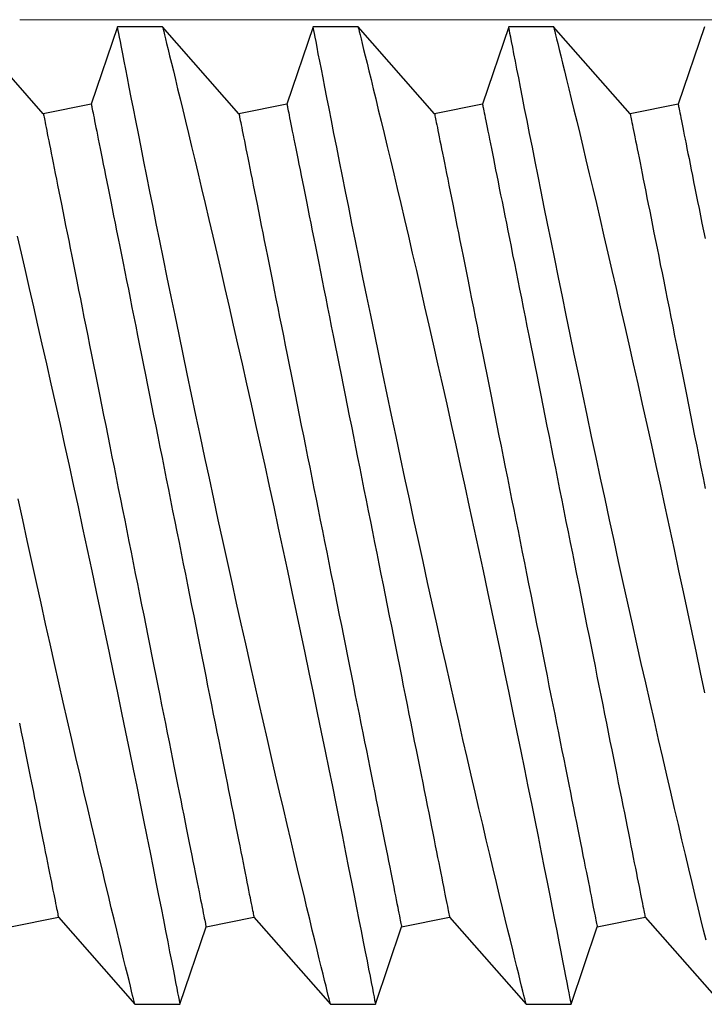
# Model space of a CAD drawing. Extents: x 362 to 598, y 227 to 321.
# Drawn here: x 497 to 497, y 244 to 244 of the extents above; entities that cross this region are included whole.
import ezdxf

# ---------------------------------------------------------------- set-up
doc = ezdxf.new("R2010")
doc.units = 0
doc.header["$MEASUREMENT"] = 0
for name, color, linetype in [('Dimension', 1, 'Continuous'), ('FASTENER(GFC)', 6, 'Continuous'), ('OBJECT_1', 4, 'Continuous')]:
    doc.layers.add(name, color=color, linetype=linetype)

# ---------------------------------------------------------------- blocks, each defined once
blk = doc.blocks.new('F099S')
at = {"layer": 'FASTENER(GFC)', "color": 6, "linetype": 'Continuous', "lineweight": 15}
blk.add_line((0.19921, 0.1263), (0.01954, 0.1263), dxfattribs=at)
blk = doc.blocks.new('F573S')
at = {"layer": 'FASTENER(GFC)', "color": 6, "linetype": 'Continuous'}
for p, q in [((0.42516, 0.09139), (0.40568, 0.11355)), ((0.44405, 0.11355), (0.43737, 0.09383)), ((0.4555, 0.11355), (0.44405, 0.11355)), ((0.47498, 0.09139), (0.4555, 0.11355)), ((0.49386, 0.11355), (0.48719, 0.09383)), ((0.50532, 0.11355), (0.49386, 0.11355)), ((0.52479, 0.09139), (0.50531, 0.11355)), ((0.54367, 0.11355), (0.537, 0.09383)), ((0.55513, 0.11355), (0.54367, 0.11355)), ((0.5746, 0.09139), (0.55512, 0.11355)), ((0.43737, 0.09383), (0.42516, 0.09139)), ((0.48719, 0.09383), (0.47498, 0.09139)), ((0.537, 0.09383), (0.52479, 0.09139)), ((0.58681, 0.09383), (0.5746, 0.09139)), ((0.41679, -0.11579), (0.429, -0.11335)), ((0.429, -0.11335), (0.44848, -0.13551)), ((0.4666, -0.11579), (0.47881, -0.11335)), ((0.47881, -0.11335), (0.49829, -0.13551)), ((0.51641, -0.11579), (0.52862, -0.11335)), ((0.52862, -0.11335), (0.5481, -0.13551)), ((0.56622, -0.11579), (0.57844, -0.11335)), ((0.57844, -0.11335), (0.59792, -0.13551)), ((0.41011, -0.13551), (0.41679, -0.11579)), ((0.45993, -0.13551), (0.4666, -0.11579)), ((0.50974, -0.13551), (0.51641, -0.11579)), ((0.55955, -0.13551), (0.56622, -0.11579)), ((0.44847, -0.13551), (0.45993, -0.13551)), ((0.49828, -0.13551), (0.50974, -0.13551)), ((0.5481, -0.13551), (0.55955, -0.13551))]:
    blk.add_line(p, q, dxfattribs=at)
at = {"layer": 'FASTENER(GFC)', "color": 6, "linetype": 'Continuous', "flags": 128}
for points in [[(0.44847, -0.13548), (0.44847, -0.13549), (0.44842, -0.13528), (0.44832, -0.13487), (0.44817, -0.13426), (0.44797, -0.13345), (0.44772, -0.13244), (0.44741, -0.13119), (0.44705, -0.12974), (0.44665, -0.12808), (0.44619, -0.12623), (0.44571, -0.12423), (0.44517, -0.12204), (0.4446, -0.11968), (0.44398, -0.11715), (0.44331, -0.11437), (0.4426, -0.11141), (0.44185, -0.10828), (0.44106, -0.105), (0.44025, -0.10158), (0.4394, -0.09801), (0.43852, -0.0943), (0.43761, -0.09046), (0.43665, -0.08637), (0.43567, -0.08216), (0.43466, -0.07782), (0.43363, -0.07338), (0.43258, -0.06883), (0.43152, -0.06418), (0.43044, -0.05945), (0.42934, -0.05463), (0.42821, -0.0496), (0.42706, -0.0445), (0.42591, -0.03935), (0.42475, -0.03414), (0.4236, -0.02894), (0.42245, -0.02371), (0.4213, -0.01845), (0.42015, -0.01318), (0.41898, -0.00775), (0.41781, -0.00233), (0.41665, 0.00308), (0.4155, 0.00847), (0.4144, 0.01368), (0.41331, 0.01886), (0.41223, 0.02399), (0.41117, 0.02905), (0.41011, 0.03419)], [(0.40968, 0.09721), (0.41031, 0.09463), (0.41098, 0.09187), (0.41168, 0.08894), (0.41242, 0.08586), (0.41322, 0.08253), (0.41405, 0.07903), (0.41492, 0.07539), (0.41581, 0.07161), (0.41673, 0.0677), (0.41768, 0.06366), (0.41866, 0.05949), (0.41965, 0.05521), (0.42069, 0.0507), (0.42176, 0.04608), (0.42284, 0.04136), (0.42394, 0.03656), (0.42504, 0.03168), (0.42616, 0.02673), (0.42728, 0.02172), (0.42842, 0.01665), (0.42958, 0.01139), (0.43076, 0.00608), (0.43193, 0.00075), (0.4331, -0.00461), (0.43425, -0.00989), (0.4354, -0.01519), (0.43653, -0.02048), (0.43766, -0.02575), (0.43881, -0.03114), (0.43995, -0.03651), (0.44107, -0.04183), (0.44217, -0.04709), (0.44322, -0.05212), (0.44425, -0.05709), (0.44526, -0.06198), (0.44624, -0.06677), (0.44723, -0.0716), (0.4482, -0.07633), (0.44913, -0.08093), (0.45004, -0.0854), (0.45087, -0.08955), (0.45167, -0.09355), (0.45245, -0.09742), (0.45319, -0.10113), (0.45391, -0.10479), (0.4546, -0.10828), (0.45526, -0.11158), (0.45587, -0.11469), (0.45641, -0.11747), (0.45692, -0.12007), (0.45739, -0.12248), (0.45783, -0.12469), (0.45823, -0.12677), (0.45859, -0.12863), (0.45891, -0.13028), (0.45919, -0.13171), (0.45941, -0.13286), (0.4596, -0.13381), (0.45974, -0.13455), (0.45984, -0.13508), (0.45991, -0.13541), (0.45993, -0.13551)], [(0.49828, -0.13548), (0.49828, -0.13549), (0.49823, -0.13528), (0.49813, -0.13487), (0.49798, -0.13426), (0.49778, -0.13345), (0.49753, -0.13244), (0.49722, -0.13119), (0.49687, -0.12974), (0.49646, -0.12808), (0.49601, -0.12623), (0.49552, -0.12423), (0.49499, -0.12204), (0.49441, -0.11968), (0.4938, -0.11715), (0.49313, -0.11437), (0.49241, -0.11141), (0.49166, -0.10828), (0.49088, -0.105), (0.49006, -0.10158), (0.48921, -0.09801), (0.48833, -0.0943), (0.48743, -0.09046), (0.48647, -0.08637), (0.48548, -0.08216), (0.48447, -0.07782), (0.48344, -0.07338), (0.4824, -0.06883), (0.48133, -0.06418), (0.48025, -0.05945), (0.47916, -0.05463), (0.47802, -0.0496), (0.47687, -0.0445), (0.47572, -0.03935), (0.47456, -0.03414), (0.47341, -0.02894), (0.47226, -0.02371), (0.47111, -0.01845), (0.46996, -0.01318), (0.46879, -0.00775), (0.46762, -0.00233), (0.46646, 0.00308), (0.46532, 0.00847), (0.46421, 0.01368), (0.46312, 0.01886), (0.46204, 0.02399), (0.46099, 0.02905), (0.45992, 0.03419), (0.45887, 0.03925), (0.45785, 0.04422), (0.45685, 0.04908), (0.45592, 0.05364), (0.45502, 0.0581), (0.45414, 0.06243), (0.45329, 0.06664), (0.45245, 0.07082), (0.45165, 0.07486), (0.45087, 0.07874), (0.45014, 0.08244), (0.44947, 0.0858), (0.44884, 0.089), (0.44824, 0.09203), (0.44768, 0.09487), (0.44715, 0.09761), (0.44665, 0.10014), (0.4462, 0.10248), (0.44578, 0.10459), (0.44543, 0.10641), (0.44512, 0.10803), (0.44484, 0.10944), (0.44461, 0.11065), (0.44441, 0.11168), (0.44425, 0.11249), (0.44414, 0.11307), (0.44407, 0.11342), (0.44405, 0.11355), (0.44405, 0.11354)], [(0.4555, 0.11353), (0.45551, 0.11352), (0.45556, 0.11328), (0.45568, 0.11283), (0.45584, 0.11216), (0.45606, 0.11128), (0.45632, 0.11022), (0.45663, 0.10897), (0.45698, 0.10752), (0.45738, 0.10589), (0.45784, 0.10401), (0.45835, 0.10193), (0.4589, 0.09967), (0.4595, 0.09721), (0.46012, 0.09463), (0.46079, 0.09187), (0.4615, 0.08894), (0.46224, 0.08586), (0.46303, 0.08253), (0.46387, 0.07903), (0.46473, 0.07539), (0.46563, 0.07161), (0.46655, 0.0677), (0.4675, 0.06366), (0.46847, 0.05949), (0.46946, 0.05521), (0.47051, 0.0507), (0.47157, 0.04608), (0.47265, 0.04136), (0.47375, 0.03656), (0.47485, 0.03168), (0.47597, 0.02673), (0.4771, 0.02172), (0.47823, 0.01665), (0.4794, 0.01139), (0.48057, 0.00608), (0.48174, 0.00075), (0.48291, -0.00461), (0.48406, -0.00989), (0.48521, -0.01519), (0.48635, -0.02048), (0.48747, -0.02575), (0.48862, -0.03114), (0.48976, -0.03651), (0.49088, -0.04183), (0.49198, -0.04709), (0.49303, -0.05212), (0.49406, -0.05709), (0.49507, -0.06198), (0.49606, -0.06677), (0.49705, -0.0716), (0.49801, -0.07633), (0.49895, -0.08093), (0.49985, -0.0854), (0.50068, -0.08955), (0.50149, -0.09355), (0.50226, -0.09742), (0.503, -0.10113), (0.50373, -0.10479), (0.50442, -0.10828), (0.50507, -0.11158), (0.50568, -0.11469), (0.50623, -0.11747), (0.50674, -0.12007), (0.50721, -0.12248), (0.50764, -0.12469), (0.50804, -0.12677), (0.50841, -0.12863), (0.50873, -0.13028), (0.509, -0.13171), (0.50923, -0.13286), (0.50941, -0.13381), (0.50955, -0.13455), (0.50966, -0.13508), (0.50972, -0.13541), (0.50974, -0.13551)], [(0.5481, -0.13548), (0.5481, -0.13549), (0.54804, -0.13528), (0.54794, -0.13487), (0.54779, -0.13426), (0.54759, -0.13345), (0.54734, -0.13244), (0.54704, -0.13119), (0.54668, -0.12974), (0.54627, -0.12808), (0.54582, -0.12623), (0.54533, -0.12423), (0.5448, -0.12204), (0.54423, -0.11968), (0.54361, -0.11715), (0.54294, -0.11437), (0.54223, -0.11141), (0.54147, -0.10828), (0.54069, -0.105), (0.53987, -0.10158), (0.53902, -0.09801), (0.53815, -0.0943), (0.53724, -0.09046), (0.53628, -0.08637), (0.5353, -0.08216), (0.53429, -0.07782), (0.53326, -0.07338), (0.53221, -0.06883), (0.53114, -0.06418), (0.53006, -0.05945), (0.52897, -0.05463), (0.52783, -0.0496), (0.52669, -0.0445), (0.52553, -0.03935), (0.52438, -0.03414), (0.52323, -0.02894), (0.52207, -0.02371), (0.52092, -0.01845), (0.51978, -0.01318), (0.5186, -0.00775), (0.51743, -0.00233), (0.51628, 0.00308), (0.51513, 0.00847), (0.51402, 0.01368), (0.51293, 0.01886), (0.51186, 0.02399), (0.5108, 0.02905), (0.50973, 0.03419), (0.50869, 0.03925), (0.50766, 0.04422), (0.50667, 0.04908), (0.50574, 0.05364), (0.50483, 0.0581), (0.50395, 0.06243), (0.50311, 0.06664), (0.50227, 0.07082), (0.50146, 0.07486), (0.50069, 0.07874), (0.49995, 0.08244), (0.49928, 0.0858), (0.49865, 0.089), (0.49806, 0.09203), (0.4975, 0.09487), (0.49696, 0.09761), (0.49646, 0.10014), (0.49601, 0.10248), (0.4956, 0.10459), (0.49524, 0.10641), (0.49493, 0.10803), (0.49465, 0.10944), (0.49442, 0.11065), (0.49422, 0.11168), (0.49407, 0.11249), (0.49395, 0.11307), (0.49388, 0.11342), (0.49386, 0.11355), (0.49386, 0.11354)], [(0.50532, 0.11353), (0.50532, 0.11352), (0.50538, 0.11328), (0.50549, 0.11283), (0.50565, 0.11216), (0.50587, 0.11128), (0.50613, 0.11022), (0.50644, 0.10897), (0.5068, 0.10752), (0.5072, 0.10589), (0.50766, 0.10401), (0.50816, 0.10193), (0.50872, 0.09967), (0.50931, 0.09721), (0.50994, 0.09463), (0.5106, 0.09187), (0.51131, 0.08894), (0.51205, 0.08586), (0.51285, 0.08253), (0.51368, 0.07903), (0.51454, 0.07539), (0.51544, 0.07161), (0.51636, 0.0677), (0.51731, 0.06366), (0.51828, 0.05949), (0.51928, 0.05521), (0.52032, 0.0507), (0.52138, 0.04608), (0.52247, 0.04136), (0.52356, 0.03656), (0.52467, 0.03168), (0.52578, 0.02673), (0.52691, 0.02172), (0.52804, 0.01665), (0.52921, 0.01139), (0.53038, 0.00608), (0.53156, 0.00075), (0.53273, -0.00461), (0.53388, -0.00989), (0.53502, -0.01519), (0.53616, -0.02048), (0.53729, -0.02575), (0.53844, -0.03114), (0.53957, -0.03651), (0.54069, -0.04183), (0.5418, -0.04709), (0.54284, -0.05212), (0.54388, -0.05709), (0.54489, -0.06198), (0.54587, -0.06677), (0.54686, -0.0716), (0.54782, -0.07633), (0.54876, -0.08093), (0.54966, -0.0854), (0.5505, -0.08955), (0.5513, -0.09355), (0.55207, -0.09742), (0.55281, -0.10113), (0.55354, -0.10479), (0.55423, -0.10828), (0.55488, -0.11158), (0.55549, -0.11469), (0.55604, -0.11747), (0.55655, -0.12007), (0.55702, -0.12248), (0.55745, -0.12469), (0.55786, -0.12677), (0.55822, -0.12863), (0.55854, -0.13028), (0.55882, -0.13171), (0.55904, -0.13286), (0.55922, -0.13381), (0.55937, -0.13455), (0.55947, -0.13508), (0.55953, -0.13541), (0.55955, -0.13551)], [(0.58511, -0.08216), (0.5841, -0.07782), (0.58307, -0.07338), (0.58202, -0.06883), (0.58096, -0.06418), (0.57988, -0.05945), (0.57878, -0.05463), (0.57765, -0.0496), (0.5765, -0.0445), (0.57535, -0.03935), (0.57419, -0.03414), (0.57304, -0.02894), (0.57189, -0.02371), (0.57074, -0.01845), (0.56959, -0.01318), (0.56842, -0.00775), (0.56725, -0.00233), (0.56609, 0.00308), (0.56494, 0.00847), (0.56384, 0.01368), (0.56275, 0.01886), (0.56167, 0.02399), (0.56061, 0.02905), (0.55955, 0.03419), (0.5585, 0.03925), (0.55748, 0.04422), (0.55648, 0.04908), (0.55555, 0.05364), (0.55464, 0.0581), (0.55377, 0.06243), (0.55292, 0.06664), (0.55208, 0.07082), (0.55127, 0.07486), (0.5505, 0.07874), (0.54976, 0.08244), (0.5491, 0.0858), (0.54847, 0.089), (0.54787, 0.09203), (0.54731, 0.09487), (0.54677, 0.09761), (0.54628, 0.10014), (0.54582, 0.10248), (0.54541, 0.10459), (0.54506, 0.10641), (0.54474, 0.10803), (0.54447, 0.10944), (0.54423, 0.11065), (0.54403, 0.11168), (0.54388, 0.11249), (0.54377, 0.11307), (0.5437, 0.11342), (0.54367, 0.11355), (0.54367, 0.11354)], [(0.55513, 0.11353), (0.55513, 0.11352), (0.55519, 0.11328), (0.5553, 0.11283), (0.55547, 0.11216), (0.55569, 0.11128), (0.55595, 0.11022), (0.55625, 0.10897), (0.55661, 0.10752), (0.55701, 0.10589), (0.55747, 0.10401), (0.55798, 0.10193), (0.55853, 0.09967), (0.55912, 0.09721), (0.55975, 0.09463), (0.56042, 0.09187), (0.56112, 0.08894), (0.56186, 0.08586), (0.56266, 0.08253), (0.56349, 0.07903), (0.56436, 0.07539), (0.56525, 0.07161), (0.56617, 0.0677), (0.56712, 0.06366), (0.5681, 0.05949), (0.56909, 0.05521), (0.57013, 0.0507), (0.5712, 0.04608), (0.57228, 0.04136), (0.57337, 0.03656), (0.57448, 0.03168), (0.5756, 0.02673), (0.57672, 0.02172), (0.57786, 0.01665), (0.57902, 0.01139), (0.5802, 0.00608), (0.58137, 0.00075), (0.58254, -0.00461), (0.58369, -0.00989), (0.58483, -0.01519)], [(0.429, -0.11335), (0.42899, -0.11331), (0.42897, -0.11321), (0.42893, -0.11303), (0.42888, -0.11278), (0.42882, -0.11246), (0.42874, -0.11207), (0.42865, -0.11161), (0.42854, -0.11108), (0.42842, -0.11049), (0.42829, -0.10982), (0.42814, -0.10908), (0.42798, -0.10828), (0.42781, -0.10741), (0.42762, -0.10647), (0.42742, -0.10546), (0.42721, -0.10439), (0.42698, -0.10326), (0.42674, -0.10206), (0.42649, -0.10079), (0.42622, -0.09947), (0.42594, -0.09808), (0.42565, -0.09664), (0.42535, -0.09513), (0.42504, -0.09356), (0.42472, -0.09194), (0.42438, -0.09026), (0.42403, -0.08853), (0.42368, -0.08674), (0.42331, -0.0849), (0.42293, -0.08301), (0.42254, -0.08106), (0.42214, -0.07907), (0.42173, -0.07703), (0.42132, -0.07495), (0.42089, -0.07282), (0.42046, -0.07065), (0.42001, -0.06843), (0.41956, -0.06618), (0.4191, -0.06388), (0.41864, -0.06155), (0.41816, -0.05919), (0.41768, -0.05679), (0.4172, -0.05435), (0.41671, -0.05189), (0.41621, -0.0494), (0.4157, -0.04688), (0.41519, -0.04434), (0.41468, -0.04177), (0.41416, -0.03918), (0.41364, -0.03657), (0.41312, -0.03394), (0.41259, -0.0313), (0.41205, -0.02864), (0.41152, -0.02596), (0.41098, -0.02328), (0.41044, -0.02059), (0.4099, -0.01789)], [(0.47881, -0.11335), (0.4788, -0.11331), (0.47878, -0.11321), (0.47875, -0.11303), (0.4787, -0.11278), (0.47863, -0.11246), (0.47856, -0.11207), (0.47846, -0.11161), (0.47836, -0.11108), (0.47824, -0.11049), (0.4781, -0.10982), (0.47796, -0.10908), (0.4778, -0.10828), (0.47762, -0.10741), (0.47743, -0.10647), (0.47723, -0.10546), (0.47702, -0.10439), (0.47679, -0.10326), (0.47655, -0.10206), (0.4763, -0.10079), (0.47603, -0.09947), (0.47576, -0.09808), (0.47547, -0.09664), (0.47517, -0.09513), (0.47485, -0.09356), (0.47453, -0.09194), (0.47419, -0.09026), (0.47385, -0.08853), (0.47349, -0.08674), (0.47312, -0.0849), (0.47274, -0.08301), (0.47235, -0.08106), (0.47196, -0.07907), (0.47155, -0.07703), (0.47113, -0.07495), (0.4707, -0.07282), (0.47027, -0.07065), (0.46983, -0.06843), (0.46938, -0.06618), (0.46892, -0.06388), (0.46845, -0.06155), (0.46798, -0.05919), (0.4675, -0.05679), (0.46701, -0.05435), (0.46652, -0.05189), (0.46602, -0.0494), (0.46552, -0.04688), (0.46501, -0.04434), (0.46449, -0.04177), (0.46398, -0.03918), (0.46345, -0.03657), (0.46293, -0.03394), (0.4624, -0.0313), (0.46187, -0.02864), (0.46133, -0.02596), (0.4608, -0.02328), (0.46026, -0.02059), (0.45972, -0.01789), (0.45918, -0.01518), (0.45863, -0.01247), (0.45809, -0.00976), (0.45755, -0.00705), (0.45701, -0.00434), (0.45647, -0.00163), (0.45593, 0.00107), (0.45539, 0.00376), (0.45485, 0.00645), (0.45432, 0.00912), (0.45378, 0.01178), (0.45326, 0.01442), (0.45273, 0.01705), (0.45221, 0.01966), (0.45169, 0.02225), (0.45118, 0.02482), (0.45067, 0.02737), (0.45016, 0.02988), (0.44967, 0.03238), (0.44917, 0.03484), (0.44869, 0.03727), (0.44821, 0.03967), (0.44773, 0.04204), (0.44727, 0.04437), (0.44681, 0.04666), (0.44636, 0.04892), (0.44591, 0.05113), (0.44548, 0.0533), (0.44505, 0.05543), (0.44464, 0.05752), (0.44423, 0.05956), (0.44383, 0.06155), (0.44344, 0.06349), (0.44306, 0.06538), (0.4427, 0.06722), (0.44234, 0.06901), (0.44199, 0.07075), (0.44166, 0.07242), (0.44133, 0.07405), (0.44102, 0.07561), (0.44072, 0.07712), (0.44043, 0.07857), (0.44015, 0.07995), (0.43989, 0.08128), (0.43963, 0.08254), (0.43939, 0.08374), (0.43917, 0.08488), (0.43895, 0.08595), (0.43875, 0.08695), (0.43856, 0.08789), (0.43839, 0.08876), (0.43823, 0.08957), (0.43808, 0.0903), (0.43795, 0.09097), (0.43783, 0.09157), (0.43772, 0.0921), (0.43763, 0.09256), (0.43755, 0.09295), (0.43749, 0.09326), (0.43744, 0.09351), (0.4374, 0.09369), (0.43738, 0.0938), (0.43737, 0.09383)], [(0.52862, -0.11335), (0.52862, -0.11331), (0.52859, -0.11321), (0.52856, -0.11303), (0.52851, -0.11278), (0.52845, -0.11246), (0.52837, -0.11207), (0.52828, -0.11161), (0.52817, -0.11108), (0.52805, -0.11049), (0.52792, -0.10982), (0.52777, -0.10908), (0.52761, -0.10828), (0.52743, -0.10741), (0.52725, -0.10647), (0.52705, -0.10546), (0.52683, -0.10439), (0.52661, -0.10326), (0.52637, -0.10206), (0.52611, -0.10079), (0.52585, -0.09947), (0.52557, -0.09808), (0.52528, -0.09664), (0.52498, -0.09513), (0.52467, -0.09356), (0.52434, -0.09194), (0.52401, -0.09026), (0.52366, -0.08853), (0.5233, -0.08674), (0.52293, -0.0849), (0.52256, -0.08301), (0.52217, -0.08106), (0.52177, -0.07907), (0.52136, -0.07703), (0.52094, -0.07495), (0.52052, -0.07282), (0.52008, -0.07065), (0.51964, -0.06843), (0.51919, -0.06618), (0.51873, -0.06388), (0.51826, -0.06155), (0.51779, -0.05919), (0.51731, -0.05679), (0.51682, -0.05435), (0.51633, -0.05189), (0.51583, -0.0494), (0.51533, -0.04688), (0.51482, -0.04434), (0.51431, -0.04177), (0.51379, -0.03918), (0.51327, -0.03657), (0.51274, -0.03394), (0.51221, -0.0313), (0.51168, -0.02864), (0.51115, -0.02596), (0.51061, -0.02328), (0.51007, -0.02059), (0.50953, -0.01789), (0.50899, -0.01518), (0.50845, -0.01247), (0.50791, -0.00976), (0.50736, -0.00705), (0.50682, -0.00434), (0.50628, -0.00163), (0.50574, 0.00107), (0.5052, 0.00376), (0.50466, 0.00645), (0.50413, 0.00912), (0.5036, 0.01178), (0.50307, 0.01442), (0.50254, 0.01705), (0.50202, 0.01966), (0.5015, 0.02225), (0.50099, 0.02482), (0.50048, 0.02737), (0.49998, 0.02988), (0.49948, 0.03238), (0.49899, 0.03484), (0.4985, 0.03727), (0.49802, 0.03967), (0.49755, 0.04204), (0.49708, 0.04437), (0.49662, 0.04666), (0.49617, 0.04892), (0.49573, 0.05113), (0.49529, 0.0533), (0.49487, 0.05543), (0.49445, 0.05752), (0.49404, 0.05956), (0.49364, 0.06155), (0.49326, 0.06349), (0.49288, 0.06538), (0.49251, 0.06722), (0.49215, 0.06901), (0.4918, 0.07075), (0.49147, 0.07242), (0.49114, 0.07405), (0.49083, 0.07561), (0.49053, 0.07712), (0.49024, 0.07857), (0.48996, 0.07995), (0.4897, 0.08128), (0.48945, 0.08254), (0.48921, 0.08374), (0.48898, 0.08488), (0.48876, 0.08595), (0.48856, 0.08695), (0.48838, 0.08789), (0.4882, 0.08876), (0.48804, 0.08957), (0.48789, 0.0903), (0.48776, 0.09097), (0.48764, 0.09157), (0.48753, 0.0921), (0.48744, 0.09256), (0.48736, 0.09295), (0.4873, 0.09326), (0.48725, 0.09351), (0.48722, 0.09369), (0.48719, 0.0938), (0.48719, 0.09383)], [(0.57844, -0.11335), (0.57843, -0.11331), (0.57841, -0.11321), (0.57837, -0.11303), (0.57832, -0.11278), (0.57826, -0.11246), (0.57818, -0.11207), (0.57809, -0.11161), (0.57798, -0.11108), (0.57786, -0.11049), (0.57773, -0.10982), (0.57758, -0.10908), (0.57742, -0.10828), (0.57725, -0.10741), (0.57706, -0.10647), (0.57686, -0.10546), (0.57665, -0.10439), (0.57642, -0.10326), (0.57618, -0.10206), (0.57593, -0.10079), (0.57566, -0.09947), (0.57538, -0.09808), (0.57509, -0.09664), (0.57479, -0.09513), (0.57448, -0.09356), (0.57416, -0.09194), (0.57382, -0.09026), (0.57347, -0.08853), (0.57311, -0.08674), (0.57275, -0.0849), (0.57237, -0.08301), (0.57198, -0.08106), (0.57158, -0.07907), (0.57117, -0.07703), (0.57076, -0.07495), (0.57033, -0.07282), (0.5699, -0.07065), (0.56945, -0.06843), (0.569, -0.06618), (0.56854, -0.06388), (0.56808, -0.06155), (0.5676, -0.05919), (0.56712, -0.05679), (0.56664, -0.05435), (0.56615, -0.05189), (0.56565, -0.0494), (0.56514, -0.04688), (0.56463, -0.04434), (0.56412, -0.04177), (0.5636, -0.03918), (0.56308, -0.03657), (0.56256, -0.03394), (0.56203, -0.0313), (0.56149, -0.02864), (0.56096, -0.02596), (0.56042, -0.02328), (0.55988, -0.02059), (0.55934, -0.01789), (0.5588, -0.01518), (0.55826, -0.01247), (0.55772, -0.00976), (0.55718, -0.00705), (0.55663, -0.00434), (0.55609, -0.00163), (0.55555, 0.00107), (0.55501, 0.00376), (0.55448, 0.00645), (0.55394, 0.00912), (0.55341, 0.01178), (0.55288, 0.01442), (0.55236, 0.01705), (0.55183, 0.01966), (0.55132, 0.02225), (0.5508, 0.02482), (0.55029, 0.02737), (0.54979, 0.02988), (0.54929, 0.03238), (0.5488, 0.03484), (0.54831, 0.03727), (0.54783, 0.03967), (0.54736, 0.04204), (0.54689, 0.04437), (0.54643, 0.04666), (0.54598, 0.04892), (0.54554, 0.05113), (0.54511, 0.0533), (0.54468, 0.05543), (0.54426, 0.05752), (0.54386, 0.05956), (0.54346, 0.06155), (0.54307, 0.06349), (0.54269, 0.06538), (0.54232, 0.06722), (0.54196, 0.06901), (0.54162, 0.07075), (0.54128, 0.07242), (0.54096, 0.07405), (0.54064, 0.07561), (0.54034, 0.07712), (0.54005, 0.07857), (0.53978, 0.07995), (0.53951, 0.08128), (0.53926, 0.08254), (0.53902, 0.08374), (0.53879, 0.08488), (0.53858, 0.08595), (0.53838, 0.08695), (0.53819, 0.08789), (0.53801, 0.08876), (0.53785, 0.08957), (0.53771, 0.0903), (0.53757, 0.09097), (0.53745, 0.09157), (0.53735, 0.0921), (0.53726, 0.09256), (0.53718, 0.09295), (0.53711, 0.09326), (0.53706, 0.09351), (0.53703, 0.09369), (0.53701, 0.0938), (0.537, 0.09383)], [(0.41679, -0.11579), (0.41678, -0.11575), (0.41676, -0.11565), (0.41672, -0.11547), (0.41667, -0.11522), (0.41661, -0.1149), (0.41653, -0.11451), (0.41644, -0.11406), (0.41633, -0.11353), (0.41621, -0.11293), (0.41608, -0.11226), (0.41593, -0.11152), (0.41577, -0.11072), (0.4156, -0.10985), (0.41541, -0.10891), (0.41521, -0.1079), (0.41499, -0.10683), (0.41477, -0.1057), (0.41453, -0.1045), (0.41427, -0.10324), (0.41401, -0.10191), (0.41373, -0.10052), (0.41344, -0.09908), (0.41314, -0.09757), (0.41283, -0.09601), (0.4125, -0.09438), (0.41217, -0.0927), (0.41182, -0.09097), (0.41146, -0.08918), (0.4111, -0.08734), (0.41072, -0.08545), (0.41033, -0.08351), (0.40993, -0.08152)], [(0.4666, -0.11579), (0.46659, -0.11575), (0.46657, -0.11565), (0.46653, -0.11547), (0.46649, -0.11522), (0.46642, -0.1149), (0.46634, -0.11451), (0.46625, -0.11406), (0.46615, -0.11353), (0.46603, -0.11293), (0.46589, -0.11226), (0.46575, -0.11152), (0.46558, -0.11072), (0.46541, -0.10985), (0.46522, -0.10891), (0.46502, -0.1079), (0.46481, -0.10683), (0.46458, -0.1057), (0.46434, -0.1045), (0.46409, -0.10324), (0.46382, -0.10191), (0.46355, -0.10052), (0.46326, -0.09908), (0.46295, -0.09757), (0.46264, -0.09601), (0.46232, -0.09438), (0.46198, -0.0927), (0.46163, -0.09097), (0.46128, -0.08918), (0.46091, -0.08734), (0.46053, -0.08545), (0.46014, -0.08351), (0.45974, -0.08152), (0.45934, -0.07948), (0.45892, -0.07739), (0.45849, -0.07526), (0.45806, -0.07309), (0.45762, -0.07087), (0.45716, -0.06862), (0.45671, -0.06633), (0.45624, -0.064), (0.45577, -0.06163), (0.45529, -0.05923), (0.4548, -0.0568), (0.45431, -0.05433), (0.45381, -0.05184), (0.45331, -0.04932), (0.4528, -0.04678), (0.45228, -0.04421), (0.45177, -0.04162), (0.45124, -0.03901), (0.45072, -0.03638), (0.45019, -0.03374), (0.44966, -0.03108), (0.44912, -0.02841), (0.44859, -0.02572), (0.44805, -0.02303), (0.44751, -0.02033), (0.44697, -0.01762), (0.44642, -0.01491), (0.44588, -0.0122), (0.44534, -0.00949), (0.4448, -0.00678), (0.44426, -0.00407), (0.44372, -0.00137), (0.44318, 0.00132), (0.44264, 0.004), (0.44211, 0.00668), (0.44157, 0.00934), (0.44104, 0.01198), (0.44052, 0.01461), (0.44, 0.01722), (0.43948, 0.01981), (0.43897, 0.02238), (0.43846, 0.02492), (0.43795, 0.02744), (0.43745, 0.02993), (0.43696, 0.0324), (0.43648, 0.03483), (0.436, 0.03723), (0.43552, 0.03959), (0.43506, 0.04192), (0.4346, 0.04422), (0.43415, 0.04647), (0.4337, 0.04869), (0.43327, 0.05086), (0.43284, 0.05299), (0.43243, 0.05508), (0.43202, 0.05711), (0.43162, 0.05911), (0.43123, 0.06105), (0.43085, 0.06294), (0.43048, 0.06478), (0.43013, 0.06657), (0.42978, 0.0683), (0.42944, 0.06998), (0.42912, 0.07161), (0.42881, 0.07317), (0.42851, 0.07468), (0.42822, 0.07612), (0.42794, 0.07751), (0.42767, 0.07884), (0.42742, 0.0801), (0.42718, 0.0813), (0.42695, 0.08243), (0.42674, 0.0835), (0.42654, 0.08451), (0.42635, 0.08545), (0.42618, 0.08632), (0.42602, 0.08712), (0.42587, 0.08786), (0.42574, 0.08853), (0.42562, 0.08913), (0.42551, 0.08965), (0.42542, 0.09011), (0.42534, 0.0905), (0.42528, 0.09082), (0.42523, 0.09107), (0.42519, 0.09125), (0.42517, 0.09135), (0.42516, 0.09139)], [(0.51641, -0.11579), (0.5164, -0.11575), (0.51638, -0.11565), (0.51635, -0.11547), (0.5163, -0.11522), (0.51623, -0.1149), (0.51616, -0.11451), (0.51606, -0.11406), (0.51596, -0.11353), (0.51584, -0.11293), (0.51571, -0.11226), (0.51556, -0.11152), (0.5154, -0.11072), (0.51522, -0.10985), (0.51504, -0.10891), (0.51483, -0.1079), (0.51462, -0.10683), (0.51439, -0.1057), (0.51415, -0.1045), (0.5139, -0.10324), (0.51364, -0.10191), (0.51336, -0.10052), (0.51307, -0.09908), (0.51277, -0.09757), (0.51246, -0.09601), (0.51213, -0.09438), (0.51179, -0.0927), (0.51145, -0.09097), (0.51109, -0.08918), (0.51072, -0.08734), (0.51034, -0.08545), (0.50996, -0.08351), (0.50956, -0.08152), (0.50915, -0.07948), (0.50873, -0.07739), (0.50831, -0.07526), (0.50787, -0.07309), (0.50743, -0.07087), (0.50698, -0.06862), (0.50652, -0.06633), (0.50605, -0.064), (0.50558, -0.06163), (0.5051, -0.05923), (0.50461, -0.0568), (0.50412, -0.05433), (0.50362, -0.05184), (0.50312, -0.04932), (0.50261, -0.04678), (0.5021, -0.04421), (0.50158, -0.04162), (0.50106, -0.03901), (0.50053, -0.03638), (0.5, -0.03374), (0.49947, -0.03108), (0.49893, -0.02841), (0.4984, -0.02572), (0.49786, -0.02303), (0.49732, -0.02033), (0.49678, -0.01762), (0.49624, -0.01491), (0.49569, -0.0122), (0.49515, -0.00949), (0.49461, -0.00678), (0.49407, -0.00407), (0.49353, -0.00137), (0.49299, 0.00132), (0.49245, 0.004), (0.49192, 0.00668), (0.49139, 0.00934), (0.49086, 0.01198), (0.49033, 0.01461), (0.48981, 0.01722), (0.48929, 0.01981), (0.48878, 0.02238), (0.48827, 0.02492), (0.48777, 0.02744), (0.48727, 0.02993), (0.48677, 0.0324), (0.48629, 0.03483), (0.48581, 0.03723), (0.48534, 0.03959), (0.48487, 0.04192), (0.48441, 0.04422), (0.48396, 0.04647), (0.48352, 0.04869), (0.48308, 0.05086), (0.48266, 0.05299), (0.48224, 0.05508), (0.48183, 0.05711), (0.48143, 0.05911), (0.48104, 0.06105), (0.48067, 0.06294), (0.4803, 0.06478), (0.47994, 0.06657), (0.47959, 0.0683), (0.47926, 0.06998), (0.47893, 0.07161), (0.47862, 0.07317), (0.47832, 0.07468), (0.47803, 0.07612), (0.47775, 0.07751), (0.47749, 0.07884), (0.47723, 0.0801), (0.47699, 0.0813), (0.47677, 0.08243), (0.47655, 0.0835), (0.47635, 0.08451), (0.47616, 0.08545), (0.47599, 0.08632), (0.47583, 0.08712), (0.47568, 0.08786), (0.47555, 0.08853), (0.47543, 0.08913), (0.47532, 0.08965), (0.47523, 0.09011), (0.47515, 0.0905), (0.47509, 0.09082), (0.47504, 0.09107), (0.475, 0.09125), (0.47498, 0.09135), (0.47498, 0.09139)], [(0.56622, -0.11579), (0.56622, -0.11575), (0.5662, -0.11565), (0.56616, -0.11547), (0.56611, -0.11522), (0.56605, -0.1149), (0.56597, -0.11451), (0.56588, -0.11406), (0.56577, -0.11353), (0.56565, -0.11293), (0.56552, -0.11226), (0.56537, -0.11152), (0.56521, -0.11072), (0.56504, -0.10985), (0.56485, -0.10891), (0.56465, -0.1079), (0.56443, -0.10683), (0.56421, -0.1057), (0.56397, -0.1045), (0.56371, -0.10324), (0.56345, -0.10191), (0.56317, -0.10052), (0.56288, -0.09908), (0.56258, -0.09757), (0.56227, -0.09601), (0.56194, -0.09438), (0.56161, -0.0927), (0.56126, -0.09097), (0.5609, -0.08918), (0.56054, -0.08734), (0.56016, -0.08545), (0.55977, -0.08351), (0.55937, -0.08152), (0.55896, -0.07948), (0.55855, -0.07739), (0.55812, -0.07526), (0.55768, -0.07309), (0.55724, -0.07087), (0.55679, -0.06862), (0.55633, -0.06633), (0.55587, -0.064), (0.55539, -0.06163), (0.55491, -0.05923), (0.55443, -0.0568), (0.55393, -0.05433), (0.55344, -0.05184), (0.55293, -0.04932), (0.55242, -0.04678), (0.55191, -0.04421), (0.55139, -0.04162), (0.55087, -0.03901), (0.55034, -0.03638), (0.54981, -0.03374), (0.54928, -0.03108), (0.54875, -0.02841), (0.54821, -0.02572), (0.54767, -0.02303), (0.54713, -0.02033), (0.54659, -0.01762), (0.54605, -0.01491), (0.54551, -0.0122), (0.54496, -0.00949), (0.54442, -0.00678), (0.54388, -0.00407), (0.54334, -0.00137), (0.5428, 0.00132), (0.54227, 0.004), (0.54173, 0.00668), (0.5412, 0.00934), (0.54067, 0.01198), (0.54014, 0.01461), (0.53962, 0.01722), (0.5391, 0.01981), (0.53859, 0.02238), (0.53808, 0.02492), (0.53758, 0.02744), (0.53708, 0.02993), (0.53659, 0.0324), (0.5361, 0.03483), (0.53562, 0.03723), (0.53515, 0.03959), (0.53468, 0.04192), (0.53422, 0.04422), (0.53377, 0.04647), (0.53333, 0.04869), (0.53289, 0.05086), (0.53247, 0.05299), (0.53205, 0.05508), (0.53164, 0.05711), (0.53125, 0.05911), (0.53086, 0.06105), (0.53048, 0.06294), (0.53011, 0.06478), (0.52975, 0.06657), (0.52941, 0.0683), (0.52907, 0.06998), (0.52875, 0.07161), (0.52843, 0.07317), (0.52813, 0.07468), (0.52784, 0.07612), (0.52756, 0.07751), (0.5273, 0.07884), (0.52705, 0.0801), (0.52681, 0.0813), (0.52658, 0.08243), (0.52637, 0.0835), (0.52617, 0.08451), (0.52598, 0.08545), (0.5258, 0.08632), (0.52564, 0.08712), (0.5255, 0.08786), (0.52536, 0.08853), (0.52524, 0.08913), (0.52514, 0.08965), (0.52504, 0.09011), (0.52497, 0.0905), (0.5249, 0.09082), (0.52485, 0.09107), (0.52482, 0.09125), (0.5248, 0.09135), (0.52479, 0.09139)], [(0.5845, 0.04192), (0.58404, 0.04422), (0.58359, 0.04647), (0.58314, 0.04869), (0.58271, 0.05086), (0.58228, 0.05299), (0.58187, 0.05508), (0.58146, 0.05711), (0.58106, 0.05911), (0.58067, 0.06105), (0.58029, 0.06294), (0.57992, 0.06478), (0.57957, 0.06657), (0.57922, 0.0683), (0.57888, 0.06998), (0.57856, 0.07161), (0.57825, 0.07317), (0.57794, 0.07468), (0.57766, 0.07612), (0.57738, 0.07751), (0.57711, 0.07884), (0.57686, 0.0801), (0.57662, 0.0813), (0.57639, 0.08243), (0.57618, 0.0835), (0.57598, 0.08451), (0.57579, 0.08545), (0.57562, 0.08632), (0.57546, 0.08712), (0.57531, 0.08786), (0.57517, 0.08853), (0.57506, 0.08913), (0.57495, 0.08965), (0.57486, 0.09011), (0.57478, 0.0905), (0.57472, 0.09082), (0.57467, 0.09107), (0.57463, 0.09125), (0.57461, 0.09135), (0.5746, 0.09139)]]:
    blk.add_lwpolyline(points, dxfattribs=at)
blk = doc.blocks.new('CLIP_SILL')
at = {"layer": 'Dimension', "rotation": 180}
blk.add_blockref('F573S', (62.10056, -94.30109), dxfattribs=at)
at = {"layer": 'FASTENER(GFC)'}
blk.add_blockref('F099S', (61.49657, -94.29009), dxfattribs=at)

msp = doc.modelspace()

# ---------------------------------------------------------------- block references
at = {"layer": 'OBJECT_1'}
msp.add_blockref('CLIP_SILL', (435.593, 338.48087), dxfattribs=at)

doc.saveas('drawing.dxf')
